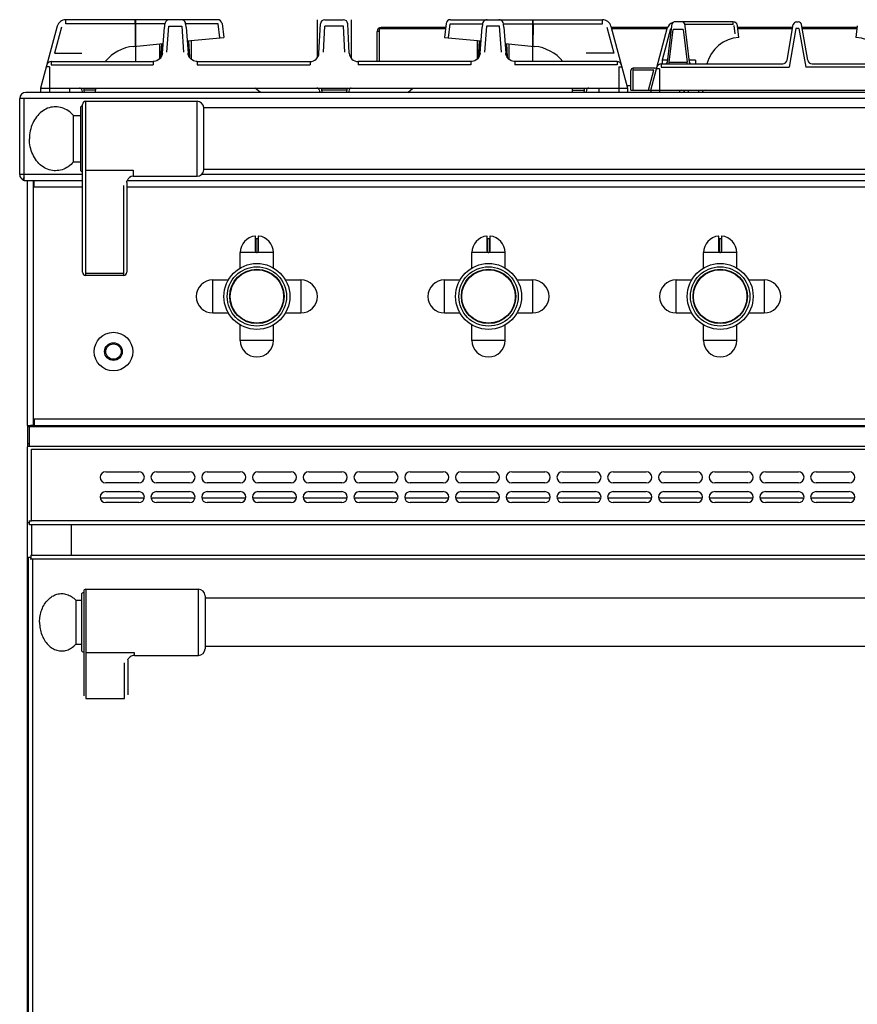
# Model space of a CAD drawing. Extents: x -86 to 1019, y -987 to 929.
# Drawn here: x -86 to 294, y 482 to 929 of the extents above; entities that cross this region are included whole.
import ezdxf

# ---------------------------------------------------------------- set-up
doc = ezdxf.new("R2010")
doc.units = 0
doc.layers.get('0').update_dxf_attribs({"linetype": 'CONTINUOUS'})
doc.layers.add('COURBES', color=7, linetype='CONTINUOUS')

msp = doc.modelspace()

# ---------------------------------------------------------------- linework, layer by layer
at = {"color": 7, "linetype": 'CONTINUOUS'}
for p, q in [((-68.59, 925.55), (-76.1, 897.51)), ((-66.65, 925.13), (-69.82, 913.3)), ((-64.72, 926.62), (-64.72, 928.51)), ((4.15, 928.51), (-64.72, 928.51)), ((-33.25, 926.62), (-64.72, 926.62)), ((-33.25, 926.62), (-33.25, 928.51)), ((-33.25, 926.62), (-33.23, 916.49)), ((-33.08, 926.62), (-33.05, 916.51)), ((-19.83, 926.62), (-33.08, 926.62)), ((-20.91, 913.35), (-20.01, 925.18)), ((-19.98, 925.46), (-20.01, 925.18)), ((-19.91, 926.16), (-19.98, 925.46)), ((-19.82, 926.69), (-19.91, 926.16)), ((-19.69, 927.14), (-19.82, 926.69)), ((-19.42, 927.66), (-19.69, 927.14)), ((-18.98, 928.11), (-19.42, 927.66)), ((-18.37, 928.42), (-18.98, 928.11)), ((-18.91, 913.72), (-18.01, 925.55)), ((-17.77, 928.51), (-18.37, 928.42)), ((-18.01, 925.55), (-12.18, 925.55)), ((-11.84, 928.43), (-12.43, 928.51)), ((-12.18, 925.55), (-11.28, 913.72)), ((-11.24, 928.13), (-11.84, 928.43)), ((-10.8, 927.69), (-11.24, 928.13)), ((-10.52, 927.19), (-10.8, 927.69)), ((-10.38, 926.71), (-10.52, 927.19)), ((-10.29, 926.18), (-10.38, 926.71)), ((4.33, 926.62), (-10.37, 926.62)), ((-10.21, 925.49), (-10.29, 926.18)), ((-10.19, 925.18), (-10.21, 925.49)), ((-10.19, 925.18), (-9.29, 913.35)), ((5.1, 920.33), (4.33, 926.62)), ((6.14, 926.76), (6.9, 920.51)), ((49.2, 928.51), (49.2, 911.1)), ((50.03, 913.3), (50.73, 926.62)), ((52.03, 913.72), (52.65, 925.55)), ((61.16, 925.55), (52.65, 925.55)), ((52.73, 928.51), (61.08, 928.51)), ((61.78, 913.72), (61.16, 925.55)), ((63.78, 913.3), (63.08, 926.62)), ((64.6, 928.51), (64.6, 911.1)), ((77.4, 924.37), (77.4, 909.51)), ((107.38, 924.37), (77.4, 924.37)), ((107.46, 925.02), (78.2, 925.02)), ((107.67, 926.76), (106.9, 920.51)), ((108.71, 920.33), (109.48, 926.62)), ((109.48, 926.62), (124.17, 926.62)), ((109.65, 928.51), (178.53, 928.51)), ((123.09, 913.35), (123.99, 925.18)), ((124.02, 925.5), (123.99, 925.18)), ((124.1, 926.19), (124.02, 925.5)), ((124.19, 926.72), (124.1, 926.19)), ((124.33, 927.18), (124.19, 926.72)), ((124.61, 927.69), (124.33, 927.18)), ((125.05, 928.13), (124.61, 927.69)), ((125.65, 928.43), (125.05, 928.13)), ((125.99, 925.55), (125.09, 913.72)), ((126.23, 928.51), (125.65, 928.43)), ((131.82, 925.55), (125.99, 925.55)), ((132.17, 928.42), (131.57, 928.51)), ((132.72, 913.72), (131.82, 925.55)), ((132.77, 928.12), (132.17, 928.42)), ((133.21, 927.67), (132.77, 928.12)), ((133.49, 927.17), (133.21, 927.67)), ((133.62, 926.69), (133.49, 927.17)), ((133.71, 926.15), (133.62, 926.69)), ((133.64, 926.62), (146.88, 926.62)), ((133.79, 925.45), (133.71, 926.15)), ((133.81, 925.18), (133.79, 925.45)), ((133.81, 925.18), (134.71, 913.35)), ((146.88, 926.62), (146.86, 916.51)), ((146.9, 928.51), (146.9, 909.51)), ((147.06, 926.62), (147.03, 916.49)), ((147.06, 926.62), (147.06, 928.51)), ((147.06, 926.62), (178.53, 926.62)), ((178.53, 926.62), (178.53, 928.51)), ((180.46, 925.13), (183.63, 913.3)), ((182.39, 925.55), (189.9, 897.51)), ((208.08, 925.02), (182.53, 925.02)), ((207.87, 924.37), (182.71, 924.37)), ((200.4, 896.49), (207.91, 924.55)), ((209.36, 924.42), (205.54, 910.17)), ((207.99, 909.26), (210.14, 926.77)), ((237.77, 927.51), (210.99, 927.51)), ((215.66, 926.77), (217.81, 909.26)), ((237.77, 926.27), (215.66, 926.27)), ((237.77, 926.27), (237.77, 927.51)), ((238.73, 922.1), (238.27, 925.83)), ((240.4, 920.51), (239.76, 925.76)), ((264.81, 925.02), (239.85, 925.02)), ((264.7, 924.37), (239.93, 924.37)), ((262.19, 910.17), (265.03, 926.27)), ((266.18, 924.55), (263.1, 907.03)), ((267.62, 924.55), (266.18, 924.55)), ((266.51, 927.51), (267.29, 927.51)), ((267.62, 924.55), (270.71, 907.03)), ((271.61, 910.17), (268.77, 926.27)), ((293.96, 925.02), (268.99, 925.02)), ((293.88, 924.37), (269.11, 924.37)), ((294.05, 925.76), (293.4, 920.51)), ((-9.71, 918.85), (6.9, 920.51)), ((76.4, 909.51), (76.4, 923.22)), ((77.4, 923.22), (76.4, 923.22)), ((106.9, 920.51), (123.51, 918.85)), ((208.84, 909.26), (210.65, 924)), ((215.16, 924), (210.65, 924)), ((215.16, 924), (216.97, 909.26)), ((-33.99, 916.42), (-20.57, 917.76)), ((-33.1, 916.51), (-33.1, 909.51)), ((-22.3, 917.59), (-22.3, 910.64)), ((-21.57, 911.4), (-21.24, 917.69)), ((-21.23, 917.7), (-21.54, 911.72)), ((-9.03, 918.92), (-8.65, 911.72)), ((-8.63, 911.4), (-9.02, 918.92)), ((-7.9, 919.03), (-7.9, 910.63)), ((121.7, 919.03), (121.7, 910.63)), ((122.43, 911.4), (122.82, 918.92)), ((122.83, 918.92), (122.46, 911.72)), ((134.38, 917.76), (147.8, 916.42)), ((135.04, 917.7), (135.35, 911.72)), ((135.37, 911.4), (135.05, 917.69)), ((136.1, 917.59), (136.1, 910.64)), ((-69.82, 913.3), (-57.37, 913.3)), ((-21.5, 911.53), (-22.33, 910.54)), ((-21.57, 911.42), (-21.98, 910.89)), ((-21, 912.73), (-21.5, 911.53)), ((-21.1, 913.3), (-20.91, 913.3)), ((-20.91, 913.35), (-21, 912.73)), ((-9.21, 912.79), (-9.29, 913.35)), ((-9.28, 913.3), (-9.1, 913.3)), ((-8.73, 911.59), (-9.21, 912.79)), ((-7.91, 910.58), (-8.73, 911.59)), ((-8.17, 910.84), (-8.63, 911.42)), ((122.54, 911.59), (121.72, 910.58)), ((122.43, 911.42), (121.98, 910.84)), ((123.01, 912.79), (122.54, 911.59)), ((123.09, 913.3), (122.9, 913.3)), ((123.09, 913.35), (123.01, 912.79)), ((134.81, 912.73), (134.71, 913.35)), ((134.9, 913.3), (134.72, 913.3)), ((135.3, 911.53), (134.81, 912.73)), ((136.14, 910.54), (135.3, 911.53)), ((135.78, 910.89), (135.37, 911.42)), ((183.63, 913.3), (171.18, 913.3)), ((-72.1, 907.2), (-73.5, 907.2)), ((-72.1, 907.2), (-72.1, 895.51)), ((-71.35, 909.51), (-71.35, 908.03)), ((-71.35, 909.51), (-25.06, 909.51)), ((-71.35, 908.03), (-25.06, 908.03)), ((-24.63, 909.54), (-25.06, 909.51)), ((-25.06, 909.51), (-25.06, 908.03)), ((-23.42, 909.85), (-24.63, 909.54)), ((-22.33, 910.54), (-23.42, 909.85)), ((-6.83, 909.88), (-7.91, 910.58)), ((-5.63, 909.54), (-6.83, 909.88)), ((-5.14, 909.51), (-5.63, 909.54)), ((-5.14, 909.51), (46.04, 909.51)), ((-5.13, 909.51), (-5.13, 908.03)), ((-5.13, 908.03), (46.04, 908.03)), ((46.04, 909.51), (46.04, 908.03)), ((67.77, 909.51), (67.77, 908.03)), ((118.94, 909.51), (67.77, 909.51)), ((118.94, 908.03), (67.77, 908.03)), ((119.43, 909.54), (118.94, 909.51)), ((118.94, 909.51), (118.94, 908.03)), ((120.64, 909.88), (119.43, 909.54)), ((121.72, 910.58), (120.64, 909.88)), ((137.23, 909.85), (136.14, 910.54)), ((138.44, 909.54), (137.23, 909.85)), ((138.86, 909.51), (138.44, 909.54)), ((185.15, 909.51), (138.86, 909.51)), ((138.87, 909.51), (138.87, 908.03)), ((185.15, 908.03), (138.87, 908.03)), ((185.15, 909.51), (185.15, 908.03)), ((185.9, 907.2), (185.9, 895.51)), ((185.9, 907.2), (187.31, 907.2)), ((192.4, 896.51), (192.4, 906.51)), ((202.32, 906.51), (192.4, 906.51)), ((205.15, 908.51), (205.15, 907.03)), ((205.15, 908.51), (260.25, 908.51)), ((205.15, 907.03), (263.1, 907.03)), ((205.54, 910.17), (205.54, 908.51)), ((208.11, 910.17), (205.54, 910.17)), ((208.84, 908.51), (208.84, 909.26)), ((208.84, 909.26), (216.97, 909.26)), ((216.97, 908.51), (216.97, 909.26)), ((220.65, 910.17), (217.7, 910.17)), ((220.65, 910.17), (220.65, 908.51)), ((262.19, 910.17), (262.19, 910.14)), ((262.19, 910.14), (262.19, 910.11)), ((328.65, 907.03), (270.71, 907.03)), ((271.61, 910.17), (271.61, 910.14)), ((271.61, 910.14), (271.61, 910.11)), ((273.56, 908.51), (328.65, 908.51)), ((191.4, 896.51), (191.4, 905.51)), ((201.84, 905.63), (192.4, 905.63)), ((199.4, 896.51), (201.84, 905.63)), ((204.4, 906.2), (203, 906.2)), ((204.4, 906.2), (204.4, 895.51)), ((-76.1, 897.51), (-76.1, 895.51)), ((-76.1, 897.51), (189.9, 897.51)), ((-63.1, 897.51), (-63.1, 895.51)), ((-56.48, 897.51), (-56.48, 896.56)), ((-51.2, 895.51), (-51.1, 897.51)), ((23.54, 895.51), (21.14, 897.51)), ((51.16, 897.51), (51.16, 896.6)), ((62.65, 897.51), (62.65, 896.6)), ((90.26, 895.51), (92.66, 897.51)), ((165.01, 895.51), (164.9, 897.51)), ((170.29, 897.51), (170.29, 896.56)), ((176.9, 897.51), (176.9, 895.51)), ((191.4, 898.46), (189.65, 898.46)), ((189.9, 897.51), (189.9, 895.51)), ((1016.6, 895.51), (-82.8, 895.51)), ((-57.49, 896.63), (-57.35, 895.51)), ((-56.48, 896.56), (-56.35, 895.51)), ((-51.15, 896.56), (-56.48, 896.56)), ((50.1, 896.77), (50.44, 895.51)), ((51.16, 896.6), (51.45, 895.51)), ((62.65, 896.6), (51.16, 896.6)), ((62.65, 896.6), (62.35, 895.51)), ((63.7, 896.77), (63.37, 895.51)), ((164.95, 896.56), (170.29, 896.56)), ((170.29, 896.56), (170.16, 895.51)), ((171.29, 896.63), (171.16, 895.51)), ((191.4, 896.51), (342.4, 896.51)), ((200.4, 896.51), (200.4, 895.51)), ((213.4, 896.51), (213.4, 895.51)), ((217.44, 896.51), (217.44, 895.51)), ((222.14, 896.51), (222.14, 895.51)), ((-85.6, 858.31), (-85.6, 892.71)), ((-83.6, 892.71), (-85.6, 892.71)), ((-83.6, 855.51), (-83.6, 892.71)), ((1017.4, 892.71), (-83.6, 892.71)), ((-72.26, 888.57), (-72.98, 888.32)), ((-71.53, 888.77), (-72.26, 888.57)), ((-70.79, 888.91), (-71.53, 888.77)), ((-70.05, 888.99), (-70.79, 888.91)), ((-69.3, 889.01), (-70.05, 888.99)), ((-68.56, 888.98), (-69.3, 889.01)), ((-67.82, 888.89), (-68.56, 888.98)), ((-67.08, 888.74), (-67.82, 888.89)), ((-66.35, 888.54), (-67.08, 888.74)), ((-65.64, 888.28), (-66.35, 888.54)), ((-57.1, 814.01), (-57.1, 890.01)), ((-55.6, 812.51), (-55.6, 891.51)), ((-55.6, 891.51), (-5.19, 891.51)), ((-5.19, 857.51), (-5.19, 891.51)), ((-2.2, 860.36), (-2.2, 888.66)), ((-77.97, 884.46), (-78.47, 883.78)), ((-77.44, 885.11), (-77.97, 884.46)), ((-76.88, 885.71), (-77.44, 885.11)), ((-76.29, 886.27), (-76.88, 885.71)), ((-75.67, 886.78), (-76.29, 886.27)), ((-75.03, 887.24), (-75.67, 886.78)), ((-74.36, 887.65), (-75.03, 887.24)), ((-73.68, 888.01), (-74.36, 887.65)), ((-72.98, 888.32), (-73.68, 888.01)), ((-64.94, 887.96), (-65.64, 888.28)), ((-64.26, 887.59), (-64.94, 887.96)), ((-63.59, 887.17), (-64.26, 887.59)), ((-62.95, 886.7), (-63.59, 887.17)), ((-62.34, 886.19), (-62.95, 886.7)), ((-61.75, 885.62), (-62.34, 886.19)), ((-61.2, 885.01), (-61.75, 885.62)), ((-61.2, 864.01), (-61.2, 885.01)), ((-61.2, 885.01), (-58.1, 885.01)), ((-58.1, 888.51), (-58.1, 860.51)), ((936, 888.51), (-2.2, 888.51)), ((-80.36, 879.87), (-80.61, 879.01)), ((-80.06, 880.7), (-80.36, 879.87)), ((-79.72, 881.52), (-80.06, 880.7)), ((-79.34, 882.3), (-79.72, 881.52)), ((-78.92, 883.06), (-79.34, 882.3)), ((-78.47, 883.78), (-78.92, 883.06)), ((-81.17, 875.43), (-81.2, 874.51)), ((-81.1, 876.34), (-81.17, 875.43)), ((-80.99, 877.24), (-81.1, 876.34)), ((-80.82, 878.13), (-80.99, 877.24)), ((-80.61, 879.01), (-80.82, 878.13)), ((-81.17, 873.6), (-81.2, 874.51)), ((-81.1, 872.69), (-81.17, 873.6)), ((-80.99, 871.79), (-81.1, 872.69)), ((-80.82, 870.9), (-80.99, 871.79)), ((-80.61, 870.02), (-80.82, 870.9)), ((-80.36, 869.16), (-80.61, 870.02)), ((-80.06, 868.32), (-80.36, 869.16)), ((-79.72, 867.51), (-80.06, 868.32)), ((-79.34, 866.72), (-79.72, 867.51)), ((-78.92, 865.97), (-79.34, 866.72)), ((-78.47, 865.25), (-78.92, 865.97)), ((-77.97, 864.56), (-78.47, 865.25)), ((-77.44, 863.92), (-77.97, 864.56)), ((-76.88, 863.32), (-77.44, 863.92)), ((-76.29, 862.76), (-76.88, 863.32)), ((-75.67, 862.25), (-76.29, 862.76)), ((-75.03, 861.78), (-75.67, 862.25)), ((-74.36, 861.37), (-75.03, 861.78)), ((-63.59, 861.85), (-64.26, 861.43)), ((-62.95, 862.32), (-63.59, 861.85)), ((-62.34, 862.84), (-62.95, 862.32)), ((-61.75, 863.4), (-62.34, 862.84)), ((-61.2, 864.01), (-61.75, 863.4)), ((-61.2, 864.01), (-58.1, 864.01)), ((-57.1, 858.31), (-85.6, 858.31)), ((-73.68, 861.01), (-74.36, 861.37)), ((-72.98, 860.71), (-73.68, 861.01)), ((-72.26, 860.45), (-72.98, 860.71)), ((-71.53, 860.26), (-72.26, 860.45)), ((-70.79, 860.12), (-71.53, 860.26)), ((-70.05, 860.04), (-70.79, 860.12)), ((-69.3, 860.01), (-70.05, 860.04)), ((-68.56, 860.05), (-69.3, 860.01)), ((-67.82, 860.14), (-68.56, 860.05)), ((-67.08, 860.28), (-67.82, 860.14)), ((-66.35, 860.49), (-67.08, 860.28)), ((-65.64, 860.75), (-66.35, 860.49)), ((-64.94, 861.06), (-65.64, 860.75)), ((-64.26, 861.43), (-64.94, 861.06)), ((-55.6, 860.26), (-34.1, 860.26)), ((-34.1, 860.26), (-34.1, 857.51)), ((-34.1, 857.51), (-5.19, 857.51)), ((936.97, 858.31), (-3.16, 858.31)), ((936, 860.51), (-2.2, 860.51)), ((-83.6, 857.03), (-84.28, 855.93)), ((-57.1, 855.51), (-83.6, 855.51)), ((-82.1, 744.51), (-82.1, 855.51)), ((-79.3, 744.51), (-79.3, 855.34)), ((-79.1, 852.71), (-79.1, 855.34)), ((-38.6, 853.37), (-38.6, 812.51)), ((-37.1, 854.63), (-37.03, 855.15)), ((-37.1, 854.63), (-37.1, 814.01)), ((-37.03, 855.15), (-36.92, 855.52)), ((-36.92, 855.52), (-36.93, 855.51)), ((970.73, 855.51), (-36.92, 855.51)), ((-79.1, 852.71), (-57.1, 852.71)), ((-37.1, 852.71), (970.9, 852.71)), ((21.28, 823.47), (21.28, 830.27)), ((21.38, 829.22), (21.38, 823.46)), ((21.38, 829.22), (22.43, 829.22)), ((22.43, 823.46), (22.43, 829.22)), ((22.53, 830.27), (22.53, 823.47)), ((126.28, 823.47), (126.28, 830.27)), ((126.38, 829.22), (126.38, 823.46)), ((126.38, 829.22), (127.43, 829.22)), ((127.43, 823.46), (127.43, 829.22)), ((127.53, 830.27), (127.53, 823.47)), ((231.28, 823.47), (231.28, 830.27)), ((231.38, 829.22), (231.38, 823.46)), ((231.38, 829.22), (232.43, 829.22)), ((232.43, 823.46), (232.43, 829.22)), ((232.53, 830.27), (232.53, 823.47)), ((14.4, 815.95), (14.4, 822.96)), ((21.36, 822.96), (14.4, 822.96)), ((21.78, 822.97), (21.78, 823.07)), ((21.78, 823.07), (22.03, 823.07)), ((22.03, 822.97), (21.78, 822.97)), ((22.03, 822.82), (21.78, 822.82)), ((22.03, 822.97), (22.03, 823.07)), ((29.4, 822.96), (22.45, 822.96)), ((29.4, 815.95), (29.4, 822.96)), ((119.4, 815.95), (119.4, 822.96)), ((126.36, 822.96), (119.4, 822.96)), ((126.78, 822.97), (126.78, 823.07)), ((126.78, 823.07), (127.03, 823.07)), ((127.03, 822.97), (126.78, 822.97)), ((127.03, 822.82), (126.78, 822.82)), ((127.03, 822.97), (127.03, 823.07)), ((134.4, 822.96), (127.45, 822.96)), ((134.4, 815.95), (134.4, 822.96)), ((224.4, 815.95), (224.4, 822.96)), ((231.36, 822.96), (224.4, 822.96)), ((231.78, 822.97), (231.78, 823.07)), ((231.78, 823.07), (232.03, 823.07)), ((232.03, 822.97), (231.78, 822.97)), ((232.03, 822.82), (231.78, 822.82)), ((232.03, 822.97), (232.03, 823.07)), ((239.4, 822.96), (232.45, 822.96)), ((239.4, 815.95), (239.4, 822.96)), ((-38.6, 813.48), (-55.6, 813.48)), ((-38.6, 812.51), (-55.6, 812.51)), ((1.95, 795.51), (1.95, 810.51)), ((1.95, 810.51), (8.97, 810.51)), ((34.84, 810.51), (41.85, 810.51)), ((41.85, 810.51), (41.85, 795.51)), ((106.95, 795.51), (106.95, 810.51)), ((106.95, 810.51), (113.97, 810.51)), ((139.84, 810.51), (146.85, 810.51)), ((146.85, 810.51), (146.85, 795.51)), ((211.95, 795.51), (211.95, 810.51)), ((211.95, 810.51), (218.97, 810.51)), ((244.84, 810.51), (251.85, 810.51)), ((251.85, 810.51), (251.85, 795.51)), ((1.95, 795.51), (8.97, 795.51)), ((34.84, 795.51), (41.85, 795.51)), ((106.95, 795.51), (113.97, 795.51)), ((139.84, 795.51), (146.85, 795.51)), ((211.95, 795.51), (218.97, 795.51)), ((244.84, 795.51), (251.85, 795.51)), ((14.4, 783.06), (14.4, 790.08)), ((29.4, 783.06), (29.4, 790.08)), ((119.4, 783.06), (119.4, 790.08)), ((134.4, 783.06), (134.4, 790.08)), ((224.4, 783.06), (224.4, 790.08)), ((239.4, 783.06), (239.4, 790.08)), ((29.4, 783.06), (14.4, 783.06)), ((134.4, 783.06), (119.4, 783.06)), ((239.4, 783.06), (224.4, 783.06)), ((-79.1, 747.31), (-79.1, 744.51)), ((1012.9, 747.31), (-79.1, 747.31)), ((-82.1, 744.51), (-82.1, 735.05)), ((-82.1, 744.51), (-81.1, 744.51)), ((-82.1, 743.99), (1015.9, 743.99)), ((-81.1, 735.05), (-81.1, 744.51)), ((-81.1, 744.51), (1014.9, 744.51)), ((-79.1, 744.51), (-80.7, 744.51)), ((-82.1, 736.32), (-81.1, 736.32)), ((-82.1, 735.05), (-82.1, 734.75)), ((-82.1, 735.05), (1015.9, 735.05)), ((-82.1, 37.31), (-82.1, 734.75)), ((-80.3, 701.31), (-80.3, 733.78)), ((-80.3, 733.78), (1014.1, 733.78)), ((-46.6, 723.51), (-31.6, 723.51)), ((-23.6, 723.51), (-8.6, 723.51)), ((-0.6, 723.51), (14.4, 723.51)), ((22.4, 723.51), (37.4, 723.51)), ((45.4, 723.51), (60.4, 723.51)), ((68.4, 723.51), (83.4, 723.51)), ((91.4, 723.51), (106.4, 723.51)), ((114.4, 723.51), (129.4, 723.51)), ((137.4, 723.51), (152.4, 723.51)), ((160.4, 723.51), (175.4, 723.51)), ((183.4, 723.51), (198.4, 723.51)), ((206.4, 723.51), (221.4, 723.51)), ((229.4, 723.51), (244.4, 723.51)), ((252.4, 723.51), (267.4, 723.51)), ((275.4, 723.51), (290.4, 723.51)), ((-31.6, 718.51), (-46.6, 718.51)), ((-46.6, 714.51), (-31.6, 714.51)), ((-8.6, 718.51), (-23.6, 718.51)), ((-23.6, 714.51), (-8.6, 714.51)), ((14.4, 718.51), (-0.6, 718.51)), ((-0.6, 714.51), (14.4, 714.51)), ((37.4, 718.51), (22.4, 718.51)), ((22.4, 714.51), (37.4, 714.51)), ((60.4, 718.51), (45.4, 718.51)), ((45.4, 714.51), (60.4, 714.51)), ((83.4, 718.51), (68.4, 718.51)), ((68.4, 714.51), (83.4, 714.51)), ((106.4, 718.51), (91.4, 718.51)), ((91.4, 714.51), (106.4, 714.51)), ((129.4, 718.51), (114.4, 718.51)), ((114.4, 714.51), (129.4, 714.51)), ((152.4, 718.51), (137.4, 718.51)), ((137.4, 714.51), (152.4, 714.51)), ((175.4, 718.51), (160.4, 718.51)), ((160.4, 714.51), (175.4, 714.51)), ((198.4, 718.51), (183.4, 718.51)), ((183.4, 714.51), (198.4, 714.51)), ((221.4, 718.51), (206.4, 718.51)), ((206.4, 714.51), (221.4, 714.51)), ((244.4, 718.51), (229.4, 718.51)), ((229.4, 714.51), (244.4, 714.51)), ((267.4, 718.51), (252.4, 718.51)), ((252.4, 714.51), (267.4, 714.51)), ((290.4, 718.51), (275.4, 718.51)), ((275.4, 714.51), (290.4, 714.51)), ((-29.22, 711.51), (-48.97, 711.51)), ((-6.22, 711.51), (-25.97, 711.51)), ((16.78, 711.51), (-2.97, 711.51)), ((39.78, 711.51), (20.03, 711.51)), ((62.78, 711.51), (43.03, 711.51)), ((85.78, 711.51), (66.03, 711.51)), ((108.78, 711.51), (89.03, 711.51)), ((131.78, 711.51), (112.03, 711.51)), ((154.78, 711.51), (135.03, 711.51)), ((177.78, 711.51), (158.03, 711.51)), ((200.78, 711.51), (181.03, 711.51)), ((223.78, 711.51), (204.03, 711.51)), ((246.78, 711.51), (227.03, 711.51)), ((269.78, 711.51), (250.03, 711.51)), ((292.78, 711.51), (273.03, 711.51)), ((-31.6, 709.51), (-46.6, 709.51)), ((-8.6, 709.51), (-23.6, 709.51)), ((14.4, 709.51), (-0.6, 709.51)), ((37.4, 709.51), (22.4, 709.51)), ((60.4, 709.51), (45.4, 709.51)), ((83.4, 709.51), (68.4, 709.51)), ((106.4, 709.51), (91.4, 709.51)), ((129.4, 709.51), (114.4, 709.51)), ((152.4, 709.51), (137.4, 709.51)), ((175.4, 709.51), (160.4, 709.51)), ((198.4, 709.51), (183.4, 709.51)), ((221.4, 709.51), (206.4, 709.51)), ((244.4, 709.51), (229.4, 709.51)), ((267.4, 709.51), (252.4, 709.51)), ((290.4, 709.51), (275.4, 709.51)), ((-81.4, 701.31), (-80.3, 701.31)), ((-81.1, 699.51), (-81.1, 701.31)), ((1014.1, 701.31), (-80.3, 701.31)), ((-82.1, 700.51), (-81.4, 700.51)), ((1014.9, 699.51), (-81.1, 699.51)), ((-80.3, 699.51), (-80.3, 685.76)), ((-62.1, 685.76), (-62.1, 699.51)), ((-81.6, 306.76), (-81.6, 684.76)), ((-81.6, 684.76), (-80.6, 684.76)), ((-80.9, 683.96), (-79.8, 683.96)), ((-80.6, 685.76), (-80.6, 683.96)), ((-80.6, 685.76), (614.4, 685.76)), ((-79.8, 683.96), (-79.8, 307.56)), ((-79.8, 683.96), (613.6, 683.96)), ((-55.6, 670.26), (-55.6, 620.76)), ((-55.6, 670.26), (-4.6, 670.26)), ((-4.6, 640.26), (-4.6, 670.26)), ((-73.2, 665.02), (-72.77, 665.49)), ((-72.77, 665.49), (-72.31, 665.93)), ((-72.31, 665.93), (-71.84, 666.33)), ((-71.84, 666.33), (-71.35, 666.7)), ((-71.35, 666.7), (-70.85, 667.03)), ((-70.85, 667.03), (-70.33, 667.32)), ((-70.33, 667.32), (-69.8, 667.58)), ((-69.8, 667.58), (-69.26, 667.8)), ((-69.26, 667.8), (-68.71, 667.97)), ((-68.71, 667.97), (-68.15, 668.11)), ((-68.15, 668.11), (-67.59, 668.2)), ((-67.59, 668.2), (-67.02, 668.25)), ((-67.02, 668.25), (-66.46, 668.26)), ((-66.46, 668.26), (-65.89, 668.23)), ((-65.89, 668.23), (-65.33, 668.16)), ((-65.33, 668.16), (-64.77, 668.04)), ((-64.77, 668.04), (-64.22, 667.89)), ((-64.22, 667.89), (-63.67, 667.69)), ((-63.67, 667.69), (-63.13, 667.46)), ((-63.13, 667.46), (-62.61, 667.18)), ((-62.61, 667.18), (-62.1, 666.87)), ((-62.1, 666.87), (-61.6, 666.52)), ((-61.6, 666.52), (-61.12, 666.14)), ((-61.12, 666.14), (-60.65, 665.72)), ((-60.65, 665.72), (-60.21, 665.26)), ((-57.6, 667.76), (-57.6, 642.76)), ((-56.6, 669.26), (-56.6, 621.84)), ((-1.6, 667.26), (-1.6, 643.26)), ((535.4, 666.26), (-1.6, 666.26)), ((-75.82, 660.28), (-75.59, 660.95)), ((-75.59, 660.95), (-75.33, 661.6)), ((-75.33, 661.6), (-75.04, 662.23)), ((-75.04, 662.23), (-74.72, 662.84)), ((-74.72, 662.84), (-74.38, 663.43)), ((-74.38, 663.43), (-74.01, 663.99)), ((-74.01, 663.99), (-73.62, 664.52)), ((-73.62, 664.52), (-73.2, 665.02)), ((-60.21, 665.26), (-60.21, 645.26)), ((-60.21, 665.26), (-57.6, 665.26)), ((-76.58, 656), (-76.53, 656.73)), ((-76.53, 656.73), (-76.45, 657.46)), ((-76.45, 657.46), (-76.34, 658.18)), ((-76.34, 658.18), (-76.2, 658.89)), ((-76.2, 658.89), (-76.03, 659.59)), ((-76.03, 659.59), (-75.82, 660.28)), ((-76.6, 655.26), (-76.58, 656)), ((-76.6, 655.26), (-76.58, 654.53)), ((-76.58, 654.53), (-76.53, 653.79)), ((-76.53, 653.79), (-76.45, 653.07)), ((-76.45, 653.07), (-76.34, 652.34)), ((-76.34, 652.34), (-76.2, 651.63)), ((-76.2, 651.63), (-76.03, 650.93)), ((-76.03, 650.93), (-75.82, 650.25)), ((-75.82, 650.25), (-75.59, 649.58)), ((-75.59, 649.58), (-75.33, 648.92)), ((-75.33, 648.92), (-75.04, 648.29)), ((-75.04, 648.29), (-74.72, 647.68)), ((-74.72, 647.68), (-74.38, 647.1)), ((-74.38, 647.1), (-74.01, 646.54)), ((-74.01, 646.54), (-73.62, 646.01)), ((-73.62, 646.01), (-73.2, 645.5)), ((-73.2, 645.5), (-72.77, 645.03)), ((-72.77, 645.03), (-72.31, 644.6)), ((-72.31, 644.6), (-71.84, 644.19)), ((-71.84, 644.19), (-71.35, 643.83)), ((-71.35, 643.83), (-70.85, 643.49)), ((-70.85, 643.49), (-70.33, 643.2)), ((-70.33, 643.2), (-69.8, 642.95)), ((-63.67, 642.83), (-63.13, 643.07)), ((-63.13, 643.07), (-62.61, 643.34)), ((-62.61, 643.34), (-62.1, 643.65)), ((-62.1, 643.65), (-61.6, 644)), ((-61.6, 644), (-61.12, 644.39)), ((-61.12, 644.39), (-60.65, 644.81)), ((-60.65, 644.81), (-60.21, 645.26)), ((-60.21, 645.26), (-57.6, 645.26)), ((535.4, 644.26), (-1.6, 644.26)), ((-69.8, 642.95), (-69.26, 642.73)), ((-69.26, 642.73), (-68.71, 642.56)), ((-68.71, 642.56), (-68.15, 642.42)), ((-68.15, 642.42), (-67.59, 642.33)), ((-67.59, 642.33), (-67.02, 642.27)), ((-67.02, 642.27), (-66.46, 642.26)), ((-66.46, 642.26), (-65.89, 642.3)), ((-65.89, 642.3), (-65.33, 642.37)), ((-65.33, 642.37), (-64.77, 642.48)), ((-64.77, 642.48), (-64.22, 642.64)), ((-64.22, 642.64), (-63.67, 642.83)), ((-33.6, 641.37), (-55.6, 641.37)), ((-36.57, 638.36), (-36.36, 638.71)), ((-36.36, 638.71), (-35.86, 639.26)), ((-35.86, 639.26), (-35.54, 639.55)), ((-35.55, 639.54), (-35.54, 639.55)), ((-33.6, 640.26), (-33.6, 641.37)), ((-33.6, 640.26), (-4.6, 640.26)), ((-38.1, 620.76), (-38.1, 636.88)), ((-36.6, 638.27), (-36.57, 638.36)), ((-36.6, 638.27), (-36.6, 622.38)), ((-55.6, 620.76), (-38.1, 620.76))]:
    msp.add_line(p, q, dxfattribs=at)
for centre, radius in [((21.9, 803.01), 14.95), ((126.9, 803.01), 14.95), ((231.9, 803.01), 14.95), ((21.9, 803.01), 13.45), ((21.9, 803.01), 12.32), ((21.9, 803.01), 12.12), ((126.9, 803.01), 13.45), ((126.9, 803.01), 12.32), ((126.9, 803.01), 12.12), ((231.9, 803.01), 13.45), ((231.9, 803.01), 12.32), ((231.9, 803.01), 12.12), ((-43.1, 778.01), 8.75), ((-43.1, 778.01), 4), ((-43.1, 778.01), 3.5)]:
    msp.add_circle(centre, radius, dxfattribs=at)
for centre, radius, start, end in [((-64.72, 924.51), 4, 90, 165), ((4.15, 926.51), 2, 7, 90), ((52.73, 926.51), 2, 90, 177), ((61.08, 926.51), 2, 3, 90), ((78.2, 923.22), 1.8, 90, 180), ((109.65, 926.51), 2, 90, 173), ((178.53, 924.51), 4, 15, 90), ((211.78, 923.51), 4, 110.3948, 165), ((210.99, 926.66), 0.85, 90, 172.9998), ((214.82, 926.66), 0.85, 7, 90), ((237.77, 925.51), 2, 7, 90), ((266.51, 926.01), 1.5, 90, 170), ((267.29, 926.01), 1.5, 10, 90), ((241.4, 904.54), 16, 93.5832, 165.6999), ((292.4, 904.54), 16, 14.3001, 86.4168), ((-32.1, 897.51), 19, 95.7179, 140.6285), ((145.9, 897.51), 19, 39.3715, 84.2821), ((46.04, 913.51), 4, -90, -3), ((67.77, 913.51), 4, -177, -90), ((-71.35, 907.51), 2, 90, 165), ((185.15, 907.51), 2, 15, 90), ((192.4, 905.51), 1, 90, 180), ((202.32, 907.51), 1, -90, -19.4712), ((205.15, 906.51), 2, 90, 165), ((207.15, 909.36), 0.85, -90, -7), ((218.65, 909.36), 0.85, -173, -90), ((260.22, 910.51), 2, -90, -10), ((273.58, 910.51), 2, -170, -90), ((-58.48, 896.51), 1, 7, 90), ((49.14, 896.51), 1, 15, 90), ((64.67, 896.51), 1, 90, 165), ((172.29, 896.51), 1, 90, 173), ((-82.8, 892.71), 2.8, 90, 180), ((214.46, 895.01), 1.5, 19.7649, 90), ((225.12, 895.01), 1.5, 90, 160.2351), ((-57.1, 888.51), 1, 90, 180), ((-55.6, 890.01), 1.5, 90, 180), ((-5.19, 888.51), 3, 2.866, 90), ((-82.8, 858.31), 2.8, 180, -111.2389), ((-57.1, 860.51), 1, 180, -90), ((-34.1, 854.51), 3, 90, 160.5932), ((-5.19, 860.51), 3, -90, -2.866), ((21.9, 822.96), 7.5, 96.0587, 180), ((21.13, 830.27), 0.15, 0, 96.0526), ((21.38, 829.32), 0.1, -180, -90), ((22.43, 829.32), 0.1, -90, 0), ((22.68, 830.27), 0.15, 83.9474, 180), ((21.9, 822.96), 7.5, 0, 83.9411), ((126.9, 822.96), 7.5, 96.0587, 180), ((126.13, 830.27), 0.15, 0, 96.0526), ((126.38, 829.32), 0.1, -180, -90), ((127.43, 829.32), 0.1, -90, 0), ((127.68, 830.27), 0.15, 83.9474, 180), ((126.9, 822.96), 7.5, 0, 83.9411), ((231.9, 822.96), 7.5, 96.0587, 180), ((231.13, 830.27), 0.15, 0, 96.0526), ((231.38, 829.32), 0.1, -180, -90), ((232.43, 829.32), 0.1, -90, 0), ((232.68, 830.27), 0.15, 83.9474, 180), ((231.9, 822.96), 7.5, 0, 83.9411), ((21.78, 823.47), 0.5, 180, -90), ((22.03, 823.47), 0.5, -90, 0), ((126.78, 823.47), 0.5, 180, -90), ((127.03, 823.47), 0.5, -90, 0), ((231.78, 823.47), 0.5, 180, -90), ((232.03, 823.47), 0.5, -90, 0), ((-55.6, 814.01), 1.5, 180, -90), ((-38.6, 814.01), 1.5, -90, 0), ((1.95, 803.01), 7.5, 90, -90), ((41.85, 803.01), 7.5, -90, 90), ((106.95, 803.01), 7.5, 90, -90), ((146.85, 803.01), 7.5, -90, 90), ((211.95, 803.01), 7.5, 90, -90), ((251.85, 803.01), 7.5, -90, 90), ((21.9, 783.06), 7.5, 180, 0), ((126.9, 783.06), 7.5, 180, 0), ((231.9, 783.06), 7.5, 180, 0), ((-46.6, 721.01), 2.5, 90, -90), ((-31.6, 721.01), 2.5, -90, 90), ((-23.6, 721.01), 2.5, 90, -90), ((-8.6, 721.01), 2.5, -90, 90), ((-0.6, 721.01), 2.5, 90, -90), ((14.4, 721.01), 2.5, -90, 90), ((22.4, 721.01), 2.5, 90, -90), ((37.4, 721.01), 2.5, -90, 90), ((45.4, 721.01), 2.5, 90, -90), ((60.4, 721.01), 2.5, -90, 90), ((68.4, 721.01), 2.5, 90, -90), ((83.4, 721.01), 2.5, -90, 90), ((91.4, 721.01), 2.5, 90, -90), ((106.4, 721.01), 2.5, -90, 90), ((114.4, 721.01), 2.5, 90, -90), ((129.4, 721.01), 2.5, -90, 90), ((137.4, 721.01), 2.5, 90, -90), ((152.4, 721.01), 2.5, -90, 90), ((160.4, 721.01), 2.5, 90, -90), ((175.4, 721.01), 2.5, -90, 90), ((183.4, 721.01), 2.5, 90, -90), ((198.4, 721.01), 2.5, -90, 90), ((206.4, 721.01), 2.5, 90, -90), ((221.4, 721.01), 2.5, -90, 90), ((229.4, 721.01), 2.5, 90, -90), ((244.4, 721.01), 2.5, -90, 90), ((252.4, 721.01), 2.5, 90, -90), ((267.4, 721.01), 2.5, -90, 90), ((275.4, 721.01), 2.5, 90, -90), ((290.4, 721.01), 2.5, -90, 90), ((-46.6, 712.01), 2.5, 90, -90), ((-31.6, 712.01), 2.5, -90, 90), ((-23.6, 712.01), 2.5, 90, -90), ((-8.6, 712.01), 2.5, -90, 90), ((-0.6, 712.01), 2.5, 90, -90), ((14.4, 712.01), 2.5, -90, 90), ((22.4, 712.01), 2.5, 90, -90), ((37.4, 712.01), 2.5, -90, 90), ((45.4, 712.01), 2.5, 90, -90), ((60.4, 712.01), 2.5, -90, 90), ((68.4, 712.01), 2.5, 90, -90), ((83.4, 712.01), 2.5, -90, 90), ((91.4, 712.01), 2.5, 90, -90), ((106.4, 712.01), 2.5, -90, 90), ((114.4, 712.01), 2.5, 90, -90), ((129.4, 712.01), 2.5, -90, 90), ((137.4, 712.01), 2.5, 90, -90), ((152.4, 712.01), 2.5, -90, 90), ((160.4, 712.01), 2.5, 90, -90), ((175.4, 712.01), 2.5, -90, 90), ((183.4, 712.01), 2.5, 90, -90), ((198.4, 712.01), 2.5, -90, 90), ((206.4, 712.01), 2.5, 90, -90), ((221.4, 712.01), 2.5, -90, 90), ((229.4, 712.01), 2.5, 90, -90), ((244.4, 712.01), 2.5, -90, 90), ((252.4, 712.01), 2.5, 90, -90), ((267.4, 712.01), 2.5, -90, 90), ((275.4, 712.01), 2.5, 90, -90), ((290.4, 712.01), 2.5, -90, 90), ((-55.6, 669.26), 1, 90, 180), ((-4.6, 667.26), 3, 0, 90), ((-56.6, 667.76), 1, 90, 180), ((-4.6, 643.26), 3, -90, 0), ((-56.6, 642.76), 1, 180, -90), ((-33.6, 637.26), 3, 90, 130.5426)]:
    msp.add_arc(centre, radius, start, end, dxfattribs=at)
at = {"layer": 'COURBES', "color": 7, "linetype": 'CONTINUOUS'}
for p, q in [((-33.1, 928.51), (-33.1, 909.51)), ((49.2, 928.51), (49.2, 911.1)), ((-22.3, 917.59), (-22.3, 910.64)), ((-7.9, 919.03), (-7.9, 910.63))]:
    msp.add_line(p, q, dxfattribs=at)

doc.saveas('drawing.dxf')
